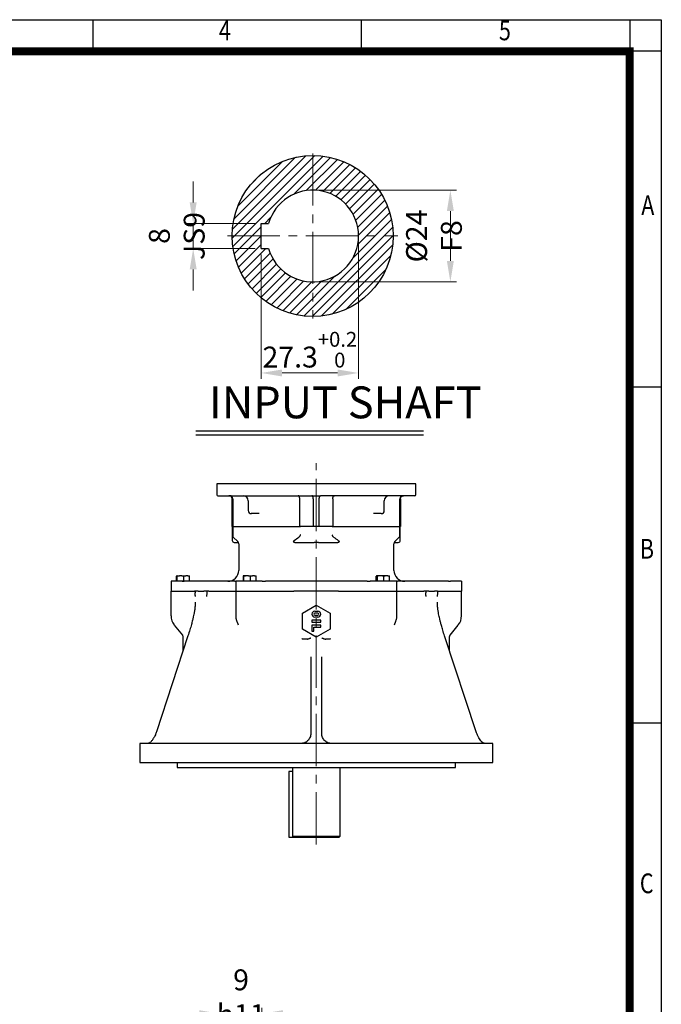
# Model space of a CAD drawing. Units: millimetres. Extents: x 1637 to 3050, y 14 to 2102.
# Drawn here: x 2405 to 3050, y 1112 to 2102 of the extents above; entities that cross this region are included whole.
import ezdxf
from ezdxf.enums import TextEntityAlignment as Align

# ---------------------------------------------------------------- set-up
doc = ezdxf.new("R2010")
doc.units = ezdxf.units.MM
doc.header["$LTSCALE"] = 70
doc.linetypes.add('CENTER2', pattern=[1.125, 0.75, -0.125, 0.125, -0.125])
doc.layers.get('0').update_dxf_attribs({"linetype": 'CONTINUOUS', "lineweight": 30})
doc.layers.get('DEFPOINTS').update_dxf_attribs({"linetype": 'CONTINUOUS'})
for name, color, linetype, lineweight in [('C', 1, 'CENTER2', 9), ('D', 7, 'CONTINUOUS', 9), ('O', 3, 'CONTINUOUS', 30)]:
    doc.layers.add(name, color=color, linetype=linetype, lineweight=lineweight)
doc.layers.add('DT', color=2, linetype='CONTINUOUS')
doc.styles.add('ROMANS', font='romans.shx', dxfattribs={"width": 0.7, "height": 3.5, "bigfont": 'whgtxt.shx'})
doc.styles.get("Standard").update_dxf_attribs({"font": 'romans.shx', "width": 0.8, "bigfont": 'whgtxt.shx'})
doc.dimstyles.get("Standard").update_dxf_attribs({"dimtxt": 3.5, "dimasz": 3.5, "dimexe": 1, "dimexo": 1, "dimgap": 1, "dimtad": 1, "dimdec": 3, "dimdsep": 46, "dimtxsty": 'Standard', "dimcen": 0, "dimclrd": 256, "dimclre": 256, "dimclrt": 256, "dimadec": 3, "dimazin": 2, "dimtp": 0.1, "dimtm": 0.1, "dimtfac": 0.71, "dimtdec": 3, "dimtmove": 0, "dimatfit": 3, "dimfxl": 0, "dimlwd": -1, "dimlwe": -1, "dimarcsym": 0})

# ---------------------------------------------------------------- blocks, each defined once
blk = doc.blocks.new('HS_A4양식_S(297X210MM)')
at = {"color": 0}
for p, q in [((18, 277), (196, 277)), ((18, 277), (196, 277)), ((196, 277), (196, 14))]:
    blk.add_line(p, q, dxfattribs=at)
for p, q in [((124, 277), (124, 273.04)), ((158, 277), (158, 273.04)), ((192, 277), (192, 14)), ((196, 273), (18, 273)), ((192, 230.5), (196, 230.5)), ((192, 188), (196, 188))]:
    blk.add_line(p, q)
at = {"color": 3, "const_width": 1}
blk.add_lwpolyline([(22, 17.93), (192, 17.93), (192, 273), (21.5, 273)], dxfattribs=at)
at = {"style": 'ROMANS', "width": 0.8}
for s, p in [('4', (140.73, 275.32)), ('5', (176.19, 275.32)), ('A', (194.29, 253.18)), ('B', (194.18, 209.69)), ('C', (194.15, 167.34))]:
    blk.add_text(s, height=2.5, dxfattribs=at).set_placement(p, align=Align.MIDDLE)
blk = doc.blocks.new('*D35')
at = {"layer": 'D', "transparency": 16777216}
for p, q in [((2606.37, 1026.21), (2606.37, 1108.8)), ((2648.37, 1026.21), (2648.37, 1108.8)), ((2585.37, 1102.8), (2564.37, 1102.8)), ((2606.37, 1102.8), (2648.37, 1102.8)), ((2669.37, 1102.8), (2690.37, 1102.8))]:
    blk.add_line(p, q, dxfattribs=at)
for points in [[(2585.37, 1106.3), (2585.37, 1099.3), (2606.37, 1102.8)], [(2669.37, 1106.3), (2669.37, 1099.3), (2648.37, 1102.8)]]:
    blk.add_solid(points, dxfattribs=at)
at = {"layer": 'DEFPOINTS', "color": 0, "transparency": 16777216}
for p in [(2648.37, 1102.8), (2606.37, 1020.21), (2648.37, 1020.21)]:
    blk.add_point(p, dxfattribs=at)
at = {"layer": 'D', "transparency": 16777216, "insert": (2627.37, 1119.3), "char_height": 21, "attachment_point": 5}
blk.add_mtext('9{}{\\C4; h11}', dxfattribs=at)
blk = doc.blocks.new('*D95')
at = {"layer": 'D', "transparency": 16777216}
for p, q in [((2705.37, 1930.41), (2843.78, 1930.41)), ((2837.78, 1859.25), (2837.78, 1909.41)), ((2705.37, 1838.25), (2843.78, 1838.25))]:
    blk.add_line(p, q, dxfattribs=at)
for points in [[(2834.28, 1909.41), (2841.28, 1909.41), (2837.78, 1930.41)], [(2834.28, 1859.25), (2841.28, 1859.25), (2837.78, 1838.25)]]:
    blk.add_solid(points, dxfattribs=at)
at = {"layer": 'DEFPOINTS', "color": 0, "transparency": 16777216}
for p in [(2699.37, 1930.41), (2837.78, 1930.41), (2699.37, 1838.25)]:
    blk.add_point(p, dxfattribs=at)
at = {"layer": 'D', "transparency": 16777216, "insert": (2821.28, 1884.33), "char_height": 21, "attachment_point": 5, "rotation": 90}
blk.add_mtext('%%C24{}{\\C4; F8}', dxfattribs=at)
blk = doc.blocks.new('*D96')
at = {"layer": 'D', "transparency": 16777216}
for p, q in [((2579.22, 1918), (2579.22, 1939)), ((2641.53, 1897), (2573.22, 1897)), ((2579.22, 1871.66), (2579.22, 1897)), ((2641.53, 1871.66), (2573.22, 1871.66)), ((2579.22, 1850.66), (2579.22, 1829.66))]:
    blk.add_line(p, q, dxfattribs=at)
for points in [[(2575.72, 1918), (2582.72, 1918), (2579.22, 1897)], [(2575.72, 1850.66), (2582.72, 1850.66), (2579.22, 1871.66)]]:
    blk.add_solid(points, dxfattribs=at)
at = {"layer": 'DEFPOINTS', "color": 0, "transparency": 16777216}
for p in [(2579.22, 1897), (2647.53, 1897), (2647.53, 1871.66)]:
    blk.add_point(p, dxfattribs=at)
at = {"layer": 'D', "transparency": 16777216, "insert": (2562.72, 1884.33), "char_height": 21, "attachment_point": 5, "rotation": 90}
blk.add_mtext('8{}{\\C4; JS9}', dxfattribs=at)
blk = doc.blocks.new('*D97')
at = {"layer": 'D', "transparency": 16777216}
for p, q in [((2745.45, 1878.33), (2745.45, 1740.66)), ((2647.53, 1865.66), (2647.53, 1740.66)), ((2668.53, 1746.66), (2724.45, 1746.66))]:
    blk.add_line(p, q, dxfattribs=at)
for points in [[(2668.53, 1750.16), (2668.53, 1743.16), (2647.53, 1746.66)], [(2724.45, 1750.16), (2724.45, 1743.16), (2745.45, 1746.66)]]:
    blk.add_solid(points, dxfattribs=at)
at = {"layer": 'DEFPOINTS', "color": 0, "transparency": 16777216}
for p in [(2745.45, 1884.33), (2647.53, 1871.66), (2745.45, 1746.66)]:
    blk.add_point(p, dxfattribs=at)
at = {"layer": 'D', "transparency": 16777216, "insert": (2696.49, 1770.05), "char_height": 21, "attachment_point": 5}
blk.add_mtext('27.3{}{\\H0.71x;\\C3;\\S+0.2^  0;}', dxfattribs=at)

msp = doc.modelspace()

# ---------------------------------------------------------------- hatches: boundary and pattern name
at = {"layer": 'D'}
h = msp.add_hatch(dxfattribs=at)
h.set_pattern_fill('ANSI31', color=256, scale=50)
h.set_pattern_definition([(45, (1968.6675, 1055.47), (-4.419417, 4.419417), [])])
h.paths.add_polyline_path([(2765.8661, 1838.2502, 0.15267394), (2780.2723, 1884.3302), (2745.4531, 1884.3302, -0.41421356), (2699.3731, 1838.2502), (2699.3731, 1803.431, 0.15267394), (2745.4531, 1817.8372), (2745.4531, 1838.2502)])
h.paths.add_polyline_path([(2765.8661, 1838.2502), (2745.4531, 1838.2502), (2745.4531, 1817.8372, 0.08993234)], flags=17)
h.paths.add_polyline_path([(2699.3731, 1965.2295), (2699.3731, 1930.4102, -0.41421356), (2745.4531, 1884.3302), (2780.2723, 1884.3302, 0.41421356)])
h.paths.add_polyline_path([(2618.4739, 1884.3302), (2647.5331, 1884.3302), (2647.5331, 1897.0022), (2655.0698, 1897.0022, -0.33477963), (2699.3731, 1930.4102), (2699.3731, 1965.2295, 0.41421356)])
h.paths.add_polyline_path([(2699.3731, 1803.431), (2699.3731, 1838.2502, -0.33477963), (2655.0698, 1871.6582), (2647.5331, 1871.6582), (2647.5331, 1884.3302), (2618.4739, 1884.3302, 0.41421356)])

# ---------------------------------------------------------------- linework, layer by layer
at = {"layer": 'C'}
for p, q in [((2699.3731, 1967.3355), (2699.3731, 1801.325)), ((2613.7029, 1884.3302), (2785.0433, 1884.3302)), ((2702.9776, 1272.753), (2702.9776, 1656.1741))]:
    msp.add_line(p, q, dxfattribs=at)
at = {"layer": 'DEFPOINTS', "color": 0, "linetype": 'ByBlock'}
for p in [(2699.3731, 1930.4102), (2647.5331, 1897.0022), (2647.5331, 1871.6582), (2699.3731, 1838.2502)]:
    msp.add_point(p, dxfattribs=at)
at = {"layer": 'DT'}
for p, q in [((2582.0108, 1688.5402), (2810.771, 1688.5402)), ((2582.0108, 1684.5402), (2810.771, 1684.5402))]:
    msp.add_line(p, q, dxfattribs=at)
at = {"layer": 'O'}
for p, q in [((2647.5331, 1897.0022), (2655.0698, 1897.0022)), ((2647.5331, 1871.6582), (2647.5331, 1897.0022)), ((2647.5331, 1871.6582), (2655.0698, 1871.6582)), ((2602.9776, 1635.3309), (2602.9776, 1624.3309)), ((2802.9776, 1635.3309), (2602.9776, 1635.3309)), ((2802.9776, 1624.3309), (2802.9776, 1635.3309)), ((2698.6452, 1623.3309), (2707.3101, 1623.3309)), ((2618.3594, 1592.3309), (2618.3594, 1620.3309)), ((2618.9776, 1620.3309), (2618.9776, 1592.3309)), ((2634.6413, 1618.3309), (2634.6413, 1608.3309)), ((2686.3131, 1592.3309), (2686.3131, 1620.3309)), ((2699.9344, 1620.3309), (2699.9344, 1592.3309)), ((2706.0208, 1592.3309), (2706.0208, 1620.3309)), ((2719.6422, 1620.3309), (2719.6422, 1592.3309)), ((2771.3139, 1608.3309), (2771.3139, 1618.3309)), ((2786.9776, 1592.3309), (2786.9776, 1620.3309)), ((2787.5959, 1620.3309), (2787.5959, 1592.3309)), ((2618.9776, 1592.3309), (2618.3594, 1592.3309)), ((2618.4973, 1592.3309), (2618.4973, 1578.3309)), ((2618.9776, 1592.3309), (2618.5655, 1592.3309)), ((2618.9776, 1592.3309), (2618.9776, 1583.1593)), ((2618.9776, 1592.3309), (2685.4512, 1592.3309)), ((2685.4512, 1592.3309), (2686.9466, 1592.3309)), ((2699.3713, 1592.3309), (2686.9466, 1592.3309)), ((2699.9344, 1592.3309), (2686.9466, 1592.3309)), ((2706.0208, 1592.3309), (2699.9344, 1592.3309)), ((2705.2164, 1592.3309), (2700.7389, 1592.3309)), ((2719.0087, 1592.3309), (2706.0208, 1592.3309)), ((2719.0087, 1592.3309), (2706.5839, 1592.3309)), ((2719.0087, 1592.3309), (2720.5041, 1592.3309)), ((2720.5041, 1592.3309), (2786.9776, 1592.3309)), ((2786.9776, 1583.1593), (2786.9776, 1592.3309)), ((2787.3898, 1592.3309), (2786.9776, 1592.3309)), ((2787.5959, 1592.3309), (2786.9776, 1592.3309)), ((2787.4579, 1578.3309), (2787.4579, 1592.3309)), ((2619.5634, 1581.7451), (2624.099, 1577.2095)), ((2620.4973, 1576.3309), (2624.7082, 1576.3309)), ((2624.9776, 1575.0882), (2624.9776, 1548.3309)), ((2682.2997, 1576.3309), (2700.7856, 1576.3309)), ((2705.1697, 1576.3309), (2723.6555, 1576.3309)), ((2780.9776, 1548.3309), (2780.9776, 1575.0882)), ((2781.2471, 1576.3309), (2785.4579, 1576.3309)), ((2781.8563, 1577.2095), (2786.3918, 1581.7451)), ((2556.9776, 1537.3309), (2556.9776, 1527.3309)), ((2568.0934, 1537.3309), (2556.9776, 1537.3309)), ((2562.336, 1537.4809), (2562.336, 1542.4078)), ((2563.2717, 1537.4809), (2562.336, 1537.4809)), ((2562.9756, 1542.7809), (2562.6321, 1542.7809)), ((2562.9756, 1542.7809), (2565.3736, 1542.7809)), ((2563.1776, 1537.4809), (2563.1776, 1537.3309)), ((2563.2717, 1537.4809), (2563.2717, 1542.4078)), ((2569.9133, 1537.4809), (2563.2717, 1537.4809)), ((2567.8114, 1542.7809), (2565.3736, 1542.7809)), ((2567.8114, 1542.7809), (2571.7191, 1542.7809)), ((2568.0934, 1537.3309), (2570.1514, 1537.3309)), ((2569.9133, 1537.4809), (2569.9133, 1542.4078)), ((2575.6192, 1537.4809), (2569.9133, 1537.4809)), ((2621.2385, 1537.3309), (2570.1514, 1537.3309)), ((2573.8134, 1542.7809), (2571.7191, 1542.7809)), ((2573.8134, 1542.7809), (2575.3231, 1542.7809)), ((2574.7776, 1537.3309), (2574.7776, 1537.4809)), ((2575.6192, 1537.4809), (2575.6192, 1542.4078)), ((2621.2385, 1537.3309), (2621.9776, 1537.3309)), ((2621.9776, 1537.3309), (2621.9776, 1527.3309)), ((2648.7305, 1537.3309), (2621.9776, 1537.3309)), ((2629.336, 1542.4078), (2629.336, 1537.4809)), ((2630.2717, 1537.4809), (2629.336, 1537.4809)), ((2629.9756, 1542.7809), (2629.6321, 1542.7809)), ((2632.3736, 1542.7809), (2629.9756, 1542.7809)), ((2630.1776, 1537.4809), (2630.1776, 1537.3309)), ((2630.2717, 1537.4809), (2630.2717, 1542.4078)), ((2636.9133, 1537.4809), (2630.2717, 1537.4809)), ((2634.8114, 1542.7809), (2632.3736, 1542.7809)), ((2634.8114, 1542.7809), (2638.7191, 1542.7809)), ((2636.9133, 1537.4809), (2636.9133, 1542.4078)), ((2642.6192, 1537.4809), (2636.9133, 1537.4809)), ((2640.8134, 1542.7809), (2638.7191, 1542.7809)), ((2640.8134, 1542.7809), (2642.3231, 1542.7809)), ((2641.7776, 1537.3309), (2641.7776, 1537.4809)), ((2642.6192, 1537.4809), (2642.6192, 1542.4078)), ((2648.7305, 1537.3309), (2651.8905, 1537.3309)), ((2754.0648, 1537.3309), (2651.8905, 1537.3309)), ((2754.0648, 1537.3309), (2757.2247, 1537.3309)), ((2783.9776, 1537.3309), (2757.2247, 1537.3309)), ((2763.336, 1537.4809), (2763.336, 1542.4078)), ((2764.2717, 1537.4809), (2763.336, 1537.4809)), ((2763.9756, 1542.7809), (2763.6321, 1542.7809)), ((2766.3736, 1542.7809), (2763.9756, 1542.7809)), ((2764.1776, 1537.4809), (2764.1776, 1537.3309)), ((2764.2717, 1542.4078), (2764.2717, 1537.4809)), ((2770.9133, 1537.4809), (2764.2717, 1537.4809)), ((2768.8114, 1542.7809), (2766.3736, 1542.7809)), ((2772.7191, 1542.7809), (2768.8114, 1542.7809)), ((2770.9133, 1537.4809), (2770.9133, 1542.4078)), ((2776.6192, 1537.4809), (2770.9133, 1537.4809)), ((2774.8134, 1542.7809), (2772.7191, 1542.7809)), ((2774.8134, 1542.7809), (2776.3231, 1542.7809)), ((2775.7776, 1537.3309), (2775.7776, 1537.4809)), ((2776.6192, 1537.4809), (2776.6192, 1542.4078)), ((2783.9776, 1527.3309), (2783.9776, 1537.3309)), ((2783.9776, 1537.3309), (2784.7167, 1537.3309)), ((2835.8039, 1537.3309), (2784.7167, 1537.3309)), ((2835.8039, 1537.3309), (2837.8618, 1537.3309)), ((2848.9776, 1537.3309), (2837.8618, 1537.3309)), ((2848.9776, 1537.3309), (2848.9776, 1527.3309)), ((2556.9776, 1527.3309), (2568.0934, 1527.3309)), ((2556.9776, 1502.5926), (2556.9776, 1527.3309)), ((2568.0934, 1527.3309), (2570.1514, 1527.3309)), ((2570.1514, 1527.3309), (2580.3927, 1527.3309)), ((2581.1455, 1527.3309), (2580.3927, 1527.3309)), ((2581.1455, 1527.3309), (2581.1455, 1525.8727)), ((2584.278, 1527.3309), (2581.1455, 1527.3309)), ((2584.278, 1527.3309), (2589.778, 1527.3309)), ((2592.9105, 1527.3309), (2589.778, 1527.3309)), ((2592.9105, 1527.3309), (2592.9105, 1525.8727)), ((2594.8163, 1527.3309), (2592.9105, 1527.3309)), ((2594.8163, 1527.3309), (2621.2385, 1527.3309)), ((2621.2385, 1527.3309), (2621.9776, 1527.3309)), ((2621.9776, 1527.3309), (2621.9776, 1502.5926)), ((2621.9776, 1527.3309), (2648.7305, 1527.3309)), ((2648.7305, 1527.3309), (2651.8905, 1527.3309)), ((2651.8905, 1527.3309), (2680.4813, 1527.3309)), ((2682.9308, 1527.3309), (2680.4813, 1527.3309)), ((2685.8841, 1527.3309), (2682.9308, 1527.3309)), ((2720.0712, 1527.3309), (2685.8841, 1527.3309)), ((2723.0244, 1527.3309), (2720.0712, 1527.3309)), ((2725.474, 1527.3309), (2723.0244, 1527.3309)), ((2725.474, 1527.3309), (2754.0648, 1527.3309)), ((2754.0648, 1527.3309), (2757.2247, 1527.3309)), ((2757.2247, 1527.3309), (2783.9776, 1527.3309)), ((2783.9776, 1502.5926), (2783.9776, 1527.3309)), ((2783.9776, 1527.3309), (2784.7167, 1527.3309)), ((2784.7167, 1527.3309), (2811.139, 1527.3309)), ((2813.0448, 1527.3309), (2811.139, 1527.3309)), ((2813.0448, 1527.3309), (2813.0448, 1525.8727)), ((2816.1772, 1527.3309), (2813.0448, 1527.3309)), ((2816.1772, 1527.3309), (2821.6772, 1527.3309)), ((2824.8097, 1527.3309), (2821.6772, 1527.3309)), ((2824.8097, 1527.3309), (2824.8097, 1525.8727)), ((2824.8097, 1527.3309), (2825.5626, 1527.3309)), ((2825.5626, 1527.3309), (2835.8039, 1527.3309)), ((2835.8039, 1527.3309), (2837.8618, 1527.3309)), ((2837.8618, 1527.3309), (2848.9776, 1527.3309)), ((2848.9776, 1502.5926), (2848.9776, 1527.3309)), ((2581.2237, 1516.19), (2581.2445, 1514.9796)), ((2581.2282, 1516.2155), (2581.2593, 1515.218)), ((2824.6959, 1515.218), (2824.727, 1516.2155)), ((2689.1212, 1505.3309), (2702.9776, 1513.3309)), ((2689.1212, 1489.3309), (2689.1212, 1505.3309)), ((2701.4776, 1507.3309), (2704.4776, 1507.3309)), ((2704.4776, 1505.3309), (2701.4776, 1505.3309)), ((2702.9776, 1513.3309), (2716.834, 1505.3309)), ((2716.834, 1505.3309), (2716.834, 1489.3309)), ((2623.0124, 1497.275), (2624.4578, 1493.6616)), ((2698.4776, 1498.3309), (2698.4776, 1496.3309)), ((2707.4776, 1498.3309), (2698.4776, 1498.3309)), ((2698.4776, 1496.3309), (2707.4776, 1496.3309)), ((2701.4776, 1503.3309), (2704.4776, 1503.3309)), ((2704.4776, 1501.3309), (2701.4776, 1501.3309)), ((2707.4776, 1496.3309), (2707.4776, 1498.3309)), ((2781.4974, 1493.6614), (2782.9428, 1497.275)), ((2560.2308, 1493.3414), (2568.3455, 1483.1762)), ((2702.9776, 1481.3309), (2689.1212, 1489.3309)), ((2698.4776, 1493.3309), (2698.4776, 1487.3309)), ((2707.4776, 1493.3309), (2698.4776, 1493.3309)), ((2698.4776, 1487.3309), (2700.4776, 1487.3309)), ((2700.4776, 1491.3309), (2707.4776, 1491.3309)), ((2700.4776, 1487.3309), (2700.4776, 1491.3309)), ((2716.834, 1489.3309), (2702.9776, 1481.3309)), ((2707.4776, 1491.3309), (2707.4776, 1493.3309)), ((2837.6098, 1483.1762), (2845.7245, 1493.3414)), ((2573.9952, 1482.4156), (2542.2235, 1385.8942)), ((2568.9776, 1481.3492), (2568.9776, 1467.1724)), ((2573.9952, 1482.4156), (2574.0018, 1482.4323)), ((2831.9534, 1482.4326), (2831.9601, 1482.4156)), ((2863.7317, 1385.8942), (2831.9601, 1482.4156)), ((2836.9776, 1467.1724), (2836.9776, 1481.3492)), ((2697.4776, 1461.4049), (2697.4776, 1384.3309)), ((2708.4776, 1384.3309), (2708.4776, 1461.4049)), ((2525.4776, 1374.3309), (2525.4776, 1355.3309)), ((2880.4776, 1374.3309), (2525.4776, 1374.3309)), ((2856.7829, 1374.5144), (2856.6599, 1374.3999)), ((2880.4776, 1355.3309), (2880.4776, 1374.3309)), ((2525.4776, 1355.3309), (2880.4776, 1355.3309)), ((2562.9776, 1355.3309), (2562.9776, 1350.3309)), ((2562.9776, 1350.3309), (2842.9776, 1350.3309)), ((2678.9776, 1346.3309), (2675.4776, 1346.3309)), ((2675.4776, 1346.3309), (2675.4776, 1280.3309)), ((2678.9776, 1350.3309), (2678.9776, 1281.3309)), ((2726.9776, 1281.3309), (2726.9776, 1350.3309)), ((2842.9776, 1350.3309), (2842.9776, 1355.3309)), ((2675.4776, 1280.3309), (2679.9776, 1280.3309)), ((2678.9776, 1281.3309), (2679.9776, 1280.3309)), ((2678.9776, 1281.3309), (2726.9776, 1281.3309)), ((2679.9776, 1280.3309), (2725.9776, 1280.3309)), ((2725.9776, 1280.3309), (2726.9776, 1281.3309))]:
    msp.add_line(p, q, dxfattribs=at)
msp.add_circle((2699.3731, 1884.3302), 80.8992, dxfattribs=at)
for centre, radius, start, end in [((2699.3731, 1884.3302), 46.08, 195.9620142, 164.0379858), ((2603.9776, 1624.3309), 1, 180, 270), ((2615.9776, 1620.3309), 3, 0, 90), ((2629.6413, 1618.3309), 5, 0, 90), ((2776.3139, 1618.3309), 5, 90, 180), ((2789.9776, 1620.3309), 3, 90, 180), ((2801.9776, 1624.3309), 1, 270, 0), ((2637.6413, 1608.3309), 3, 180, 270), ((2768.3139, 1608.3309), 3, 270, 0), ((2620.4973, 1578.3309), 2, 179.9999959, 270), ((2620.9776, 1583.1593), 2, 180, 225), ((2621.9776, 1575.0882), 3, 359.9999902, 45), ((2783.9776, 1575.0882), 3, 135, 180.0000081), ((2785.4579, 1578.3309), 2, 270, 0), ((2784.9776, 1583.1593), 2, 315, 0), ((2613.9776, 1548.3309), 11, 270, 0), ((2791.9776, 1548.3309), 11, 180, 270), ((2701.4776, 1504.3309), 3, 90, 270), ((2701.4776, 1504.3309), 1, 90, 270), ((2704.4776, 1504.3309), 3, 270, 90), ((2704.4776, 1504.3309), 1, 270, 90), ((2571.6846, 1502.5908), 14.707, 179.9931075, 218.5900485), ((2834.2707, 1502.5908), 14.707, 321.4099515, 0.0068925)]:
    msp.add_arc(centre, radius, start, end, dxfattribs=at)
for points, knots in [([(2604.0463, 1623.3309), (2604.0257, 1623.3309), (2603.9253, 1623.3309), (2604.4609, 1623.3309), (2605.6712, 1623.3309), (2607.6234, 1623.3309), (2610.2062, 1623.3309), (2613.3906, 1623.3309), (2617.1467, 1623.3309), (2621.472, 1623.3309), (2626.3803, 1623.3309), (2631.8829, 1623.3309), (2637.9467, 1623.3309), (2644.528, 1623.3309), (2651.5509, 1623.3309), (2658.947, 1623.3309), (2666.6414, 1623.3309), (2674.5334, 1623.3309), (2682.5409, 1623.3309), (2690.5798, 1623.3309), (2695.9678, 1623.3309), (2698.6452, 1623.3309)], [0, 0, 0, 0, 0.01433051, 0.07018426, 0.12583515, 0.18123282, 0.23574901, 0.28964904, 0.34288701, 0.39612811, 0.45002808, 0.5045412, 0.55994186, 0.61559277, 0.6714435, 0.72729726, 0.78294815, 0.83834581, 0.89286201, 0.94676126, 1, 1, 1, 1]), ([(2618.3594, 1620.3309), (2618.3584, 1620.3881), (2618.3563, 1620.5028), (2618.3399, 1620.6747), (2618.3136, 1620.8462), (2618.2763, 1621.0167), (2618.2284, 1621.1856), (2618.1699, 1621.3523), (2618.0473, 1621.6425), (2617.8096, 1622.0462), (2617.4067, 1622.4916), (2616.9132, 1622.8615), (2616.4807, 1623.0732), (2616.1213, 1623.1947), (2615.8539, 1623.2631), (2615.5261, 1623.3189), (2615.2863, 1623.3267), (2615.157, 1623.3309)], [0, 0, 0, 0, 0.03515307, 0.07047426, 0.10598164, 0.14169303, 0.17762594, 0.21379753, 0.25022467, 0.3712505, 0.49996172, 0.61759024, 0.74978408, 0.79507827, 0.85188038, 0.92018872, 1, 1, 1, 1]), ([(2686.3131, 1620.3309), (2686.3126, 1620.3874), (2686.3117, 1620.5006), (2686.3043, 1620.6703), (2686.2925, 1620.8395), (2686.2757, 1621.0078), (2686.2541, 1621.1746), (2686.2277, 1621.3393), (2686.1723, 1621.6272), (2686.0646, 1622.0289), (2685.8797, 1622.4762), (2685.652, 1622.8503), (2685.4496, 1623.0662), (2685.2815, 1623.1906), (2685.1557, 1623.2611), (2685.0004, 1623.3185), (2684.8866, 1623.3265), (2684.8252, 1623.3309)], [0, 0, 0, 0, 0.03522372, 0.07060448, 0.10615253, 0.14187798, 0.1777908, 0.21390081, 0.25021764, 0.37155988, 0.49979921, 0.61761737, 0.74934387, 0.79468433, 0.85157588, 0.92001582, 1, 1, 1, 1]), ([(2699.9344, 1620.3309), (2699.934, 1620.388), (2699.9332, 1620.5027), (2699.9266, 1620.6744), (2699.916, 1620.8459), (2699.9012, 1621.0164), (2699.882, 1621.1853), (2699.8586, 1621.3521), (2699.8097, 1621.642), (2699.7142, 1622.0459), (2699.5533, 1622.4906), (2699.3543, 1622.861), (2699.1832, 1623.0702), (2699.0404, 1623.1903), (2698.9345, 1623.2589), (2698.8001, 1623.3179), (2698.6999, 1623.3263), (2698.6452, 1623.3309)], [0, 0, 0, 0, 0.03511407, 0.0704093, 0.10590376, 0.14161526, 0.17756134, 0.21375931, 0.25022623, 0.37099882, 0.49996473, 0.61700512, 0.74978808, 0.79128821, 0.84681641, 0.9163829, 1, 1, 1, 1]), ([(2706.0208, 1620.3309), (2706.0212, 1620.3881), (2706.022, 1620.5029), (2706.0286, 1620.6748), (2706.0391, 1620.8462), (2706.054, 1621.0167), (2706.0732, 1621.1856), (2706.0966, 1621.3523), (2706.1457, 1621.6424), (2706.2407, 1622.046), (2706.4025, 1622.4911), (2706.6001, 1622.8609), (2706.7748, 1623.0727), (2706.9193, 1623.1943), (2707.0271, 1623.263), (2707.1601, 1623.3189), (2707.2576, 1623.3267), (2707.3101, 1623.3309)], [0, 0, 0, 0, 0.03515456, 0.07047727, 0.10598622, 0.14169922, 0.17763377, 0.21380707, 0.25023595, 0.37119521, 0.4998301, 0.61737821, 0.74946004, 0.79481496, 0.85169131, 0.92008743, 1, 1, 1, 1]), ([(2801.9342, 1623.3309), (2801.8986, 1623.3309), (2801.8213, 1623.3309), (2800.7856, 1623.3309), (2798.9928, 1623.3309), (2796.3844, 1623.3309), (2792.9884, 1623.3309), (2788.8332, 1623.3309), (2783.9656, 1623.3309), (2778.443, 1623.3309), (2772.3553, 1623.3309), (2765.7896, 1623.3309), (2758.8375, 1623.3309), (2751.6094, 1623.3309), (2744.2008, 1623.3309), (2736.7022, 1623.3309), (2729.2076, 1623.3309), (2721.791, 1623.3309), (2714.5197, 1623.3309), (2709.6912, 1623.3309), (2707.3101, 1623.3309)], [0, 0, 0, 0, 0.04888009, 0.10626399, 0.16439651, 0.22360143, 0.28311746, 0.34288307, 0.40264232, 0.4621584, 0.52136963, 0.57949596, 0.63687995, 0.69346631, 0.74810801, 0.80165332, 0.85405731, 0.90399351, 0.95265394, 1, 1, 1, 1]), ([(2719.6422, 1620.3309), (2719.6427, 1620.3872), (2719.6436, 1620.5002), (2719.651, 1620.6696), (2719.6628, 1620.8386), (2719.6795, 1621.0068), (2719.7011, 1621.1735), (2719.7274, 1621.3381), (2719.7827, 1621.626), (2719.8908, 1622.0283), (2720.075, 1622.4755), (2720.3039, 1622.8503), (2720.5022, 1623.0632), (2720.6673, 1623.1857), (2720.7901, 1623.2561), (2720.9476, 1623.3173), (2721.0655, 1623.3261), (2721.13, 1623.3309)], [0, 0, 0, 0, 0.03514629, 0.07046364, 0.10596229, 0.14165231, 0.17754367, 0.21364623, 0.24996973, 0.37121173, 0.49994333, 0.61716948, 0.74967131, 0.79050941, 0.84584011, 0.91566832, 1, 1, 1, 1]), ([(2787.5959, 1620.3309), (2787.5969, 1620.388), (2787.5989, 1620.5027), (2787.6154, 1620.6745), (2787.6417, 1620.8459), (2787.6789, 1621.0164), (2787.7268, 1621.1853), (2787.7854, 1621.3521), (2787.9077, 1621.642), (2788.1453, 1622.0456), (2788.5471, 1622.4901), (2789.0404, 1622.8604), (2789.4668, 1623.0696), (2789.8191, 1623.1899), (2790.0805, 1623.2587), (2790.4144, 1623.3178), (2790.6627, 1623.3263), (2790.7982, 1623.3309)], [0, 0, 0, 0, 0.03511518, 0.07041155, 0.10590719, 0.14161989, 0.17756722, 0.21376648, 0.25023473, 0.37093984, 0.49982758, 0.61678796, 0.74945574, 0.79102018, 0.8466252, 0.91628101, 1, 1, 1, 1]), ([(2645.4741, 1605.3309), (2644.9529, 1605.3309), (2643.8969, 1605.3309), (2642.3321, 1605.3309), (2640.8896, 1605.3309), (2639.6511, 1605.3309), (2638.6574, 1605.3309), (2637.9804, 1605.3309), (2637.6458, 1605.3309), (2637.6754, 1605.3309), (2637.6847, 1605.3309)], [0, 0, 0, 0, 0.13209563, 0.26764306, 0.40319049, 0.53528612, 0.66738175, 0.80292918, 0.9384766, 1, 1, 1, 1]), ([(2768.2706, 1605.3309), (2768.2798, 1605.3309), (2768.3095, 1605.3309), (2767.9749, 1605.3309), (2767.2978, 1605.3309), (2766.3041, 1605.3309), (2765.0656, 1605.3309), (2763.6232, 1605.3309), (2762.0583, 1605.3309), (2761.0024, 1605.3309), (2760.4812, 1605.3309)], [0, 0, 0, 0, 0.061523396, 0.197070823, 0.33261825, 0.464713882, 0.596809514, 0.732356941, 0.867904368, 1, 1, 1, 1]), ([(2686.9466, 1584.0086), (2686.9176, 1583.9294), (2686.8613, 1583.7754), (2686.7742, 1583.5548), (2686.6682, 1583.3028), (2686.5393, 1583.0257), (2686.3758, 1582.719), (2686.1972, 1582.4331), (2686.0003, 1582.1713), (2685.7934, 1581.9418), (2685.6448, 1581.8172), (2685.5712, 1581.7556)], [0, 0, 0, 0, 0.08849274, 0.17205378, 0.25074621, 0.3795436, 0.50106427, 0.63176657, 0.75773761, 0.88008086, 1, 1, 1, 1]), ([(2720.384, 1581.7556), (2720.347, 1581.7855), (2720.2728, 1581.8457), (2720.1652, 1581.9466), (2720.0601, 1582.0557), (2719.9576, 1582.1737), (2719.8578, 1582.3005), (2719.7607, 1582.436), (2719.6662, 1582.5804), (2719.4992, 1582.8589), (2719.2666, 1583.3266), (2719.0988, 1583.7703), (2719.0087, 1584.0086)], [0, 0, 0, 0, 0.05982742, 0.12014093, 0.18109998, 0.24285902, 0.30556658, 0.36936457, 0.43438778, 0.50076349, 0.73187439, 1, 1, 1, 1]), ([(2679.8947, 1577.2095), (2679.8842, 1577.1274), (2679.909, 1577.0331), (2680.0437, 1576.8579), (2680.1422, 1576.7851), (2680.3507, 1576.6662), (2680.4623, 1576.6187), (2680.6869, 1576.5388), (2680.8019, 1576.5058), (2681.1475, 1576.4226), (2681.3776, 1576.3874), (2681.8382, 1576.3412), (2682.0688, 1576.3309), (2682.2997, 1576.3309)], [0, 0, 0, 0, 0.125, 0.125, 0.25, 0.25, 0.375, 0.375, 0.5, 0.5, 0.75, 0.75, 1, 1, 1, 1]), ([(2680.8663, 1578.3309), (2680.6423, 1578.1775), (2680.4344, 1578.0147), (2680.1693, 1577.7408), (2680.0892, 1577.6446), (2679.9605, 1577.4398), (2679.9099, 1577.3294), (2679.8947, 1577.2095)], [0, 0, 0, 0, 0.5, 0.5, 0.75, 0.75, 1, 1, 1, 1]), ([(2723.6555, 1576.3309), (2723.8865, 1576.3309), (2724.1175, 1576.3412), (2724.5794, 1576.3876), (2724.8115, 1576.4233), (2725.1569, 1576.5068), (2725.2717, 1576.5398), (2725.4964, 1576.6201), (2725.606, 1576.6668), (2725.8147, 1576.7862), (2725.913, 1576.8598), (2726.012, 1576.9886), (2726.0365, 1577.0348), (2726.0631, 1577.1243), (2726.0658, 1577.1685), (2726.0606, 1577.2095)], [0, 0, 0, 0, 0.25, 0.25, 0.5, 0.5, 0.625, 0.625, 0.75, 0.75, 0.875, 0.875, 0.9375, 0.9375, 1, 1, 1, 1]), ([(2725.089, 1578.3309), (2725.3129, 1578.1775), (2725.5209, 1578.0147), (2725.786, 1577.7408), (2725.8661, 1577.6446), (2725.9948, 1577.4398), (2726.0454, 1577.3294), (2726.0606, 1577.2095)], [0, 0, 0, 0, 0.5, 0.5, 0.75, 0.75, 1, 1, 1, 1]), ([(2581.5795, 1522.0854), (2581.5616, 1522.1492), (2581.5213, 1522.2926), (2581.4487, 1522.5873), (2581.3369, 1523.1268), (2581.249, 1523.7609), (2581.1927, 1524.4057), (2581.1648, 1524.8886), (2581.1484, 1525.3781), (2581.1465, 1525.7053), (2581.1455, 1525.8727)], [0, 0, 0, 0, 0.05589032, 0.12551314, 0.2506801, 0.50129071, 0.62569271, 0.75023127, 0.87223588, 1, 1, 1, 1]), ([(2592.9105, 1525.8727), (2592.9101, 1525.7603), (2592.9092, 1525.5389), (2592.9021, 1525.2119), (2592.8884, 1524.8355), (2592.8634, 1524.4076), (2592.8076, 1523.766), (2592.7202, 1523.1328), (2592.6103, 1522.6017), (2592.5371, 1522.3039), (2592.4968, 1522.1587), (2592.4765, 1522.0854)], [0, 0, 0, 0, 0.08574835, 0.16903508, 0.24980207, 0.37386647, 0.49770532, 0.74682164, 0.87322925, 0.93602306, 1, 1, 1, 1]), ([(2813.4787, 1522.0854), (2813.463, 1522.1412), (2813.4208, 1522.2908), (2813.3478, 1522.5843), (2813.2656, 1522.9871), (2813.1918, 1523.4479), (2813.1146, 1524.085), (2813.069, 1524.7278), (2813.0476, 1525.3814), (2813.0457, 1525.7089), (2813.0448, 1525.8727)], [0, 0, 0, 0, 0.0489354, 0.13109723, 0.24999904, 0.38070531, 0.50014085, 0.75001923, 0.87500876, 1, 1, 1, 1]), ([(2824.8097, 1525.8727), (2824.8093, 1525.7603), (2824.8084, 1525.5389), (2824.8012, 1525.2119), (2824.7875, 1524.8355), (2824.7626, 1524.4076), (2824.7068, 1523.766), (2824.6194, 1523.1328), (2824.5095, 1522.6017), (2824.4364, 1522.3039), (2824.3961, 1522.1587), (2824.3758, 1522.0854)], [0, 0, 0, 0, 0.08574835, 0.16903508, 0.24980207, 0.37386647, 0.49770532, 0.74682164, 0.87322925, 0.93602306, 1, 1, 1, 1]), ([(2581.2593, 1515.218), (2581.2273, 1514.286), (2581.1675, 1512.5455), (2580.8821, 1510.1211), (2580.6175, 1508.3018), (2580.3939, 1506.9469), (2580.169, 1505.6755), (2579.8295, 1503.8942), (2579.2958, 1501.3443), (2578.491, 1497.8842), (2577.3689, 1493.5414), (2575.8781, 1488.2916), (2574.659, 1484.4845), (2574.0021, 1482.4331)], [0, 0, 0, 0, 0.09266674, 0.17305636, 0.231956, 0.26514205, 0.29998303, 0.34889475, 0.42788357, 0.53112518, 0.66053872, 0.81707838, 1, 1, 1, 1]), ([(2831.9532, 1482.4331), (2831.3295, 1484.3778), (2830.2111, 1487.8652), (2828.8805, 1492.5019), (2827.8826, 1496.2494), (2827.1324, 1499.2996), (2826.5062, 1502.0652), (2825.9286, 1504.8628), (2825.3641, 1508.0332), (2824.8504, 1511.6017), (2824.748, 1513.9986), (2824.6959, 1515.218)], [0, 0, 0, 0, 0.17289231, 0.31003958, 0.41293603, 0.50764286, 0.58450234, 0.663763, 0.76322153, 0.87953328, 1, 1, 1, 1]), ([(2621.9776, 1502.5926), (2622.0072, 1501.8757), (2622.0493, 1500.8564), (2622.3428, 1499.3493), (2622.6171, 1498.2776), (2622.9273, 1497.5393), (2623.0372, 1497.2779)], [0, 0, 0, 0, 0.39343852, 0.55949477, 0.84404878, 1, 1, 1, 1]), ([(2782.9205, 1497.2739), (2782.9729, 1497.3872), (2783.2496, 1497.9853), (2783.5343, 1499.0253), (2783.8333, 1500.4301), (2783.9606, 1501.5877), (2783.9733, 1502.3354), (2783.9776, 1502.5926)], [0, 0, 0, 0, 0.06867297, 0.36224137, 0.58928849, 0.85873178, 1, 1, 1, 1]), ([(2568.3288, 1483.1971), (2568.5156, 1482.9186), (2568.8836, 1482.37), (2568.9466, 1481.6822), (2568.9776, 1481.3435)], [0, 0, 0, 0, 0.50759129, 1, 1, 1, 1]), ([(2688.554, 1479.6804), (2688.6382, 1479.6715), (2688.8092, 1479.6536), (2689.0691, 1479.6293), (2689.3364, 1479.6064), (2689.6107, 1479.5852), (2689.9027, 1479.5647), (2690.216, 1479.5449), (2690.6737, 1479.5193), (2691.3045, 1479.4869), (2691.9527, 1479.4528), (2692.5059, 1479.4214), (2692.9165, 1479.3896), (2693.2996, 1479.3536), (2693.5337, 1479.3238), (2693.6455, 1479.3096)], [0, 0, 0, 0, 0.04577189, 0.09305066, 0.14184008, 0.19214358, 0.24396427, 0.30335016, 0.36672594, 0.50138147, 0.66431053, 0.75042451, 0.84082068, 0.92400561, 1, 1, 1, 1]), ([(2694.194, 1479.3205), (2694.4157, 1479.3662), (2694.6494, 1479.4294), (2695.1403, 1479.5811), (2695.4002, 1479.6707), (2695.9303, 1479.8645), (2696.2, 1479.9683), (2696.6117, 1480.1307), (2696.7505, 1480.1861), (2697.0286, 1480.2984), (2697.1687, 1480.3532), (2697.3062, 1480.4154)], [0, 0, 0, 0, 0.25, 0.25, 0.5, 0.5, 0.75, 0.75, 0.875, 0.875, 1, 1, 1, 1]), ([(2708.649, 1480.4154), (2708.787, 1480.353), (2708.9269, 1480.2985), (2709.2034, 1480.1869), (2709.3409, 1480.1321), (2709.7508, 1479.9704), (2710.0208, 1479.8664), (2710.5545, 1479.6712), (2710.8131, 1479.582), (2711.3044, 1479.43), (2711.5386, 1479.3665), (2711.7613, 1479.3205)], [0, 0, 0, 0, 0.125, 0.125, 0.25, 0.25, 0.5, 0.5, 0.75, 0.75, 1, 1, 1, 1]), ([(2712.3098, 1479.3096), (2712.3759, 1479.3183), (2712.5118, 1479.3361), (2712.7262, 1479.3597), (2712.9554, 1479.3819), (2713.2004, 1479.4025), (2713.5178, 1479.4257), (2714.0132, 1479.4541), (2714.6738, 1479.488), (2715.3858, 1479.5243), (2715.9913, 1479.5598), (2716.4997, 1479.5964), (2716.9576, 1479.6347), (2717.2562, 1479.6654), (2717.4012, 1479.6804)], [0, 0, 0, 0, 0.04518908, 0.09273944, 0.14265638, 0.19494445, 0.24960759, 0.34207007, 0.49867081, 0.64028539, 0.74919963, 0.83749177, 0.92108631, 1, 1, 1, 1]), ([(2836.9776, 1481.3435), (2837.0082, 1481.6815), (2837.0699, 1482.3649), (2837.4396, 1482.9177), (2837.6265, 1483.1971)], [0, 0, 0, 0, 0.49465491, 1, 1, 1, 1]), ([(2542.2305, 1385.9116), (2541.8962, 1384.9825), (2541.3003, 1383.3261), (2540.2742, 1381.2273), (2539.4592, 1379.7886), (2538.9187, 1378.937), (2538.5602, 1378.4052), (2538.0806, 1377.7175), (2537.3142, 1376.6707), (2536.8072, 1376.0249), (2536.5256, 1375.6661)], [0, 0, 0, 0, 0.21455488, 0.38252086, 0.50445763, 0.58149682, 0.61037904, 0.65785308, 0.80990203, 1, 1, 1, 1]), ([(2869.584, 1375.7327), (2869.3716, 1375.9335), (2868.7441, 1376.5267), (2867.5894, 1378.0142), (2866.207, 1380.1837), (2864.8285, 1382.8769), (2864.1021, 1384.8742), (2863.7248, 1385.9116)], [0, 0, 0, 0, 0.0998955, 0.29505054, 0.51030568, 0.74565828, 1, 1, 1, 1]), ([(2536.3875, 1375.7671), (2536.1466, 1375.5549), (2535.6599, 1375.1262), (2534.7871, 1374.6784), (2533.8503, 1374.3846), (2533.2017, 1374.3487), (2532.8804, 1374.3309)], [0, 0, 0, 0, 0.247337198, 0.499620677, 0.752099249, 1, 1, 1, 1]), ([(2694.3058, 1377.0249), (2693.7986, 1376.5509), (2693.2684, 1376.1525), (2692.4421, 1375.6441), (2692.1609, 1375.4896), (2691.5905, 1375.2103), (2691.3038, 1375.0867), (2690.4392, 1374.7596), (2689.8566, 1374.5995), (2688.6774, 1374.385), (2688.0791, 1374.3309), (2687.4776, 1374.3309)], [0, 0, 0, 0, 0.25, 0.25, 0.375, 0.375, 0.5, 0.5, 0.75, 0.75, 1, 1, 1, 1]), ([(2697.4776, 1384.3309), (2697.4776, 1382.9655), (2697.1942, 1381.6009), (2696.1067, 1379.0961), (2695.3032, 1377.9572), (2694.3058, 1377.0249)], [0, 0, 0, 0, 0.5, 0.5, 1, 1, 1, 1]), ([(2711.6495, 1377.0249), (2710.6521, 1377.9572), (2709.8485, 1379.0961), (2708.7611, 1381.6009), (2708.4776, 1382.9655), (2708.4776, 1384.3309)], [0, 0, 0, 0, 0.5, 0.5, 1, 1, 1, 1]), ([(2718.4776, 1374.3309), (2717.8762, 1374.3309), (2717.2779, 1374.385), (2716.0986, 1374.5995), (2715.5161, 1374.7596), (2714.6515, 1375.0867), (2714.3648, 1375.2103), (2713.7944, 1375.4896), (2713.5132, 1375.6441), (2712.6869, 1376.1525), (2712.1567, 1376.5509), (2711.6495, 1377.0249)], [0, 0, 0, 0, 0.25, 0.25, 0.5, 0.5, 0.625, 0.625, 0.75, 0.75, 1, 1, 1, 1]), ([(2873.0748, 1374.3309), (2872.7512, 1374.3489), (2872.097, 1374.3855), (2871.1516, 1374.6845), (2870.2701, 1375.1417), (2869.7803, 1375.5798), (2869.5376, 1375.7969)], [0, 0, 0, 0, 0.24703069, 0.49925375, 0.75185985, 1, 1, 1, 1])]:
    msp.add_open_spline(points, degree=3, knots=knots, dxfattribs=at)
for points in [[(2680.8663, 1578.3309), (2682.4497, 1579.415), (2684.0122, 1580.5565), (2685.5577, 1581.7451)], [(2685.5712, 1581.7556), (2685.5667, 1581.7521), (2685.5622, 1581.7486), (2685.5577, 1581.7451)], [(2705.1697, 1576.3309), (2703.7019, 1576.3309), (2702.2533, 1576.3309), (2700.7856, 1576.3309)], [(2720.384, 1581.7556), (2720.3886, 1581.7521), (2720.3931, 1581.7486), (2720.3976, 1581.7451)], [(2720.3976, 1581.7451), (2721.943, 1580.5565), (2723.5056, 1579.415), (2725.089, 1578.3309)], [(2562.6321, 1542.7809), (2562.5323, 1542.709), (2562.4338, 1542.5776), (2562.336, 1542.4078)], [(2563.2717, 1542.4078), (2563.174, 1542.5776), (2563.0754, 1542.709), (2562.9756, 1542.7809)], [(2565.3736, 1542.7809), (2564.665, 1542.709), (2563.9655, 1542.5776), (2563.2717, 1542.4078)], [(2569.9133, 1542.4078), (2569.2195, 1542.5776), (2568.52, 1542.709), (2567.8114, 1542.7809)], [(2571.7191, 1542.7809), (2571.1103, 1542.709), (2570.5093, 1542.5776), (2569.9133, 1542.4078)], [(2575.6192, 1542.4078), (2575.0232, 1542.5776), (2574.4222, 1542.709), (2573.8134, 1542.7809)], [(2575.3231, 1542.7809), (2575.4229, 1542.709), (2575.5215, 1542.5776), (2575.6192, 1542.4078)], [(2629.6321, 1542.7809), (2629.5323, 1542.709), (2629.4338, 1542.5776), (2629.336, 1542.4078)], [(2630.2717, 1542.4078), (2630.174, 1542.5776), (2630.0754, 1542.709), (2629.9756, 1542.7809)], [(2632.3736, 1542.7809), (2631.665, 1542.709), (2630.9655, 1542.5776), (2630.2717, 1542.4078)], [(2636.9133, 1542.4078), (2636.2195, 1542.5776), (2635.52, 1542.709), (2634.8114, 1542.7809)], [(2638.7191, 1542.7809), (2638.1103, 1542.709), (2637.5093, 1542.5776), (2636.9133, 1542.4078)], [(2642.6192, 1542.4078), (2642.0232, 1542.5776), (2641.4222, 1542.709), (2640.8134, 1542.7809)], [(2642.3231, 1542.7809), (2642.4229, 1542.709), (2642.5215, 1542.5776), (2642.6192, 1542.4078)], [(2763.6321, 1542.7809), (2763.5323, 1542.709), (2763.4338, 1542.5776), (2763.336, 1542.4078)], [(2764.2717, 1542.4078), (2764.174, 1542.5776), (2764.0754, 1542.709), (2763.9756, 1542.7809)], [(2766.3736, 1542.7809), (2765.665, 1542.709), (2764.9655, 1542.5776), (2764.2717, 1542.4078)], [(2770.9133, 1542.4078), (2770.2195, 1542.5776), (2769.52, 1542.709), (2768.8114, 1542.7809)], [(2772.7191, 1542.7809), (2772.1103, 1542.709), (2771.5093, 1542.5776), (2770.9133, 1542.4078)], [(2776.6192, 1542.4078), (2776.0232, 1542.5776), (2775.4222, 1542.709), (2774.8134, 1542.7809)], [(2776.3231, 1542.7809), (2776.4229, 1542.709), (2776.5215, 1542.5776), (2776.6192, 1542.4078)], [(2693.6455, 1479.3096), (2693.8342, 1479.2839), (2694.017, 1479.284), (2694.1939, 1479.3205)], [(2697.3062, 1480.4154), (2697.3701, 1480.4443), (2697.4336, 1480.4733), (2697.4966, 1480.5022)], [(2708.4587, 1480.5022), (2708.5217, 1480.4732), (2708.5851, 1480.4443), (2708.649, 1480.4154)], [(2711.7614, 1479.3206), (2711.9382, 1479.284), (2712.1211, 1479.2839), (2712.3098, 1479.3096)]]:
    msp.add_open_spline(points, degree=3, dxfattribs=at)

# ---------------------------------------------------------------- block references
at = {"lineweight": 0, "xscale": 7.937999999999999, "yscale": 7.937999999999999, "zscale": 7.937999999999999}
msp.add_blockref('HS_A4양식_S(297X210MM)', (1493.9967, -97.132), dxfattribs=at)

# ---------------------------------------------------------------- texts
at = {"layer": 'DT', "insert": (2595.2248, 1733.1215), "char_height": 32, "attachment_point": 1, "style": 'ROMANS'}
msp.add_mtext_dynamic_manual_height_columns('INPUT SHAFT', width=302.06056, gutter_width=17.7679, heights=[0], dxfattribs=at)

# ---------------------------------------------------------------- dimensions: what is measured, and where the dimension line sits
at = {"layer": 'D'}
for base, p1, p2, text, picture, middle in [((2579.2185, 1897.0022), (2647.5331, 1871.6582), (2647.5331, 1897.0022), '8{}{\\C4; JS9}', '*D96', (2579.2185, 1884.3302)), ((2837.7829, 1930.4102), (2699.3731, 1838.2502), (2699.3731, 1930.4102), '%%C24{}{\\C4; F8}', '*D95', (2837.7829, 1884.3302))]:
    dim = msp.add_linear_dim(base=base, p1=p1, p2=p2, angle=90, text=text, dimstyle='Standard', override={"dimscale": 6}, dxfattribs=at)
    dim.commit()
    dim.dimension.update_dxf_attribs({"geometry": picture, "text_midpoint": middle, "dimtype": 160})
for base, p1, p2, text, override, picture, middle in [((2745.4531, 1746.6595), (2647.5331, 1871.6582), (2745.4531, 1884.3302), '27.3{}{\\H0.71x;\\C3;\\S+0.2^  0;}', {"dimscale": 6, "dimtp": 0.2, "dimtm": 0, "dimtdec": 3, "dimtzin": 8}, '*D97', (2696.4931, 1746.6595)), ((2648.3731, 1102.799), (2606.3731, 1020.2124), (2648.3731, 1020.2124), '9{}{\\C4; h11}', {"dimscale": 6, "dimtp": 0.1, "dimtm": 0.1, "dimtdec": 3, "dimtzin": 8}, '*D35', (2627.3731, 1102.799))]:
    dim = msp.add_linear_dim(base=base, p1=p1, p2=p2, text=text, dimstyle='Standard', override=override, dxfattribs=at)
    dim.commit()
    dim.dimension.update_dxf_attribs({"geometry": picture, "text_midpoint": middle, "dimtype": 160})

doc.saveas('drawing.dxf')
